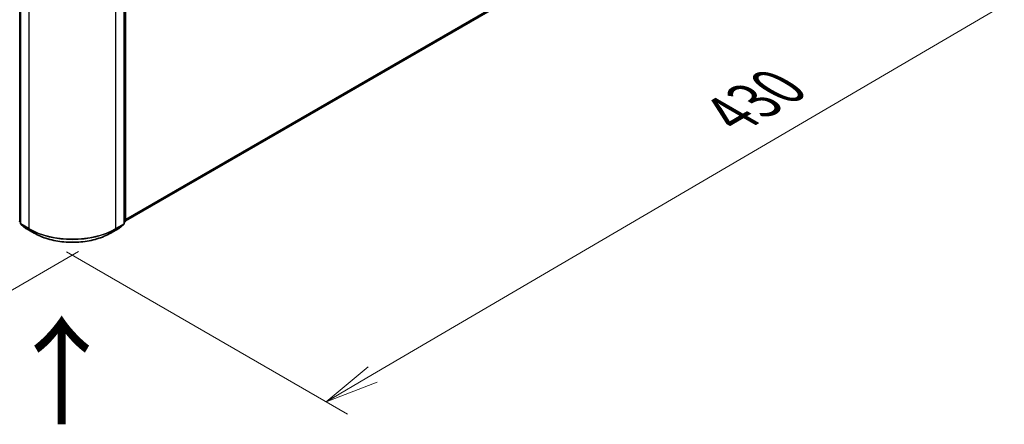
# Model space of a CAD drawing. Units: millimetres. Extents: x 36 to 8894, y 20 to 1706.
# Drawn here: x 211 to 325, y 495 to 542 of the extents above; entities that cross this region are included whole.
import ezdxf

# ---------------------------------------------------------------- set-up
doc = ezdxf.new("R2010")
doc.units = ezdxf.units.MM
doc.header["$LTSCALE"] = 2.5
doc.layers.get('Defpoints').update_dxf_attribs({"lineweight": 25})
for name, color, linetype, lineweight in [('Dimension (ISO)', 7, 'Continuous', 18), ('Symbol (ISO)', 7, 'Continuous', 18), ('Visible (ISO)', 7, 'Continuous', 35), ('Visible Narrow (ISO)', 7, 'Continuous', 25)]:
    doc.layers.add(name, color=color, linetype=linetype, lineweight=lineweight)
doc.styles.add('Note Text (TK)', font='MS PGothic.ttf')
doc.dimstyles.new('Default - Method 1b (TK)', dxfattribs={"dimscale": 2.5, "dimtxt": 2.5, "dimasz": 2.5, "dimexe": 1, "dimexo": 1.5, "dimgap": 1, "dimtad": 1, "dimtoh": 1, "dimdsep": 46, "dimtxsty": 'Note Text (TK)', "dimblk": 'OPEN', "dimcen": 0.09, "dimdle": 5, "dimclrd": 100, "dimclre": 100, "dimclrt": 7, "dimadec": 1, "dimazin": 1, "dimtfac": 1, "dimtmove": 0, "dimatfit": 3, "dimldrblk": 'OPEN', "dimfxl": 1, "dimtolj": 1, "dimlwd": -1, "dimlwe": -1, "dimarcsym": 0})

# ---------------------------------------------------------------- blocks, each defined once
blk = doc.blocks.new('_Open')
at = {"color": 0, "linetype": 'ByBlock', "lineweight": -2}
for p, q in [((-1, 0.167), (0, 0)), ((-1, -0.167), (0, 0)), ((0, 0), (-1, 0))]:
    blk.add_line(p, q, dxfattribs=at)
blk = doc.blocks.new('*D21')
at = {"layer": 'Defpoints', "color": 0}
for p in [(128.77, 567.19), (101.9, 551.68), (221.16, 517.09)]:
    blk.add_point(p, dxfattribs=at)
at = {"layer": 'Dimension (ISO)', "color": 100}
for p, q in [((125.03, 565.03), (99.41, 550.24)), ((185.34, 502.68), (107.29, 548.51)), ((217.43, 514.94), (188.24, 498.08))]:
    blk.add_line(p, q, dxfattribs=at)
at = {"layer": 'Dimension (ISO)', "color": 100, "xscale": 6.25, "yscale": 6.25, "zscale": 6.25}
for p, rotation in [((101.9, 551.68), 149.5784945962994), ((190.73, 499.52), 329.5784945962994)]:
    blk.add_blockref('_Open', p, dxfattribs=dict(at, rotation=rotation))
at = {"layer": 'Dimension (ISO)', "color": 7, "insert": (143.92, 532.86), "char_height": 6.25, "attachment_point": 4, "rotation": 329.5785, "style": 'Note Text (TK)'}
blk.add_mtext('\\A1;{\\Q29.578;\\W0.820;\\H0.816x;360}', dxfattribs=at)
blk = doc.blocks.new('*D22')
at = {"layer": 'Defpoints', "color": 0}
for p in [(322.35, 577.4), (352.64, 559.91), (212.28, 517.09)]:
    blk.add_point(p, dxfattribs=at)
at = {"layer": 'Dimension (ISO)', "color": 100}
for p, q in [((326.09, 575.24), (355.13, 558.47)), ((251.53, 500.7), (347.25, 556.75)), ((216.02, 514.93), (248.63, 496.1))]:
    blk.add_line(p, q, dxfattribs=at)
at = {"layer": 'Dimension (ISO)', "color": 100, "xscale": 6.25, "yscale": 6.25, "zscale": 6.25}
for p, rotation in [((352.64, 559.91), 30.35179296787282), ((246.14, 497.54), 210.3517929678729)]:
    blk.add_blockref('_Open', p, dxfattribs=dict(at, rotation=rotation))
at = {"layer": 'Dimension (ISO)', "color": 7, "insert": (293, 530.83), "char_height": 6.25, "attachment_point": 4, "rotation": 30.3518, "style": 'Note Text (TK)'}
blk.add_mtext('\\A1;{\\Q-29.648;\\W0.819;\\H0.816x;430}', dxfattribs=at)

msp = doc.modelspace()

# ---------------------------------------------------------------- linework, layer by layer
at = {"layer": 'Visible (ISO)'}
for p, q in [((222.8631, 518.511), (318.1325, 573.5147)), ((210.7038, 545.255), (210.7038, 518.199)), ((222.7369, 518.199), (222.7369, 545.255)), ((222.8631, 545.4209), (222.8631, 518.4705)), ((210.7038, 518.3173), (210.6173, 518.3872)), ((222.8234, 518.3872), (222.7369, 518.3173)), ((210.7436, 518.1157), (211.3347, 517.6379)), ((211.3484, 517.6285), (212.2828, 517.089)), ((221.1578, 517.089), (222.0922, 517.6285)), ((222.106, 517.6379), (222.6971, 518.1157))]:
    msp.add_line(p, q, dxfattribs=at)
for centre, start, end in [((210.6847, 518.4705), 180, 231.051724), ((222.756, 518.4705), 308.948276, 0), ((210.8109, 518.199), 180, 231.051724), ((211.402, 517.7213), 231.051724, 240), ((222.0387, 517.7213), 300, 308.948276), ((222.6297, 518.199), 308.948276, 0)]:
    msp.add_arc(centre, 0.1071, start, end, dxfattribs=at)
msp.add_open_spline([(212.2828, 517.089), (212.7503, 516.8191), (213.2898, 516.593), (214.4611, 516.2484), (215.0929, 516.13), (216.3885, 516.0115), (217.0522, 516.0115), (218.3478, 516.13), (218.9796, 516.2484), (220.1509, 516.593), (220.6903, 516.8191), (221.1578, 517.089)], degree=3, knots=[1.57079633, 1.57079633, 1.57079633, 1.57079633, 1.88495559, 1.88495559, 2.19911486, 2.19911486, 2.51327412, 2.51327412, 2.82743339, 2.82743339, 3.14159265, 3.14159265, 3.14159265, 3.14159265], dxfattribs=at)
at = {"layer": 'Visible Narrow (ISO)'}
for p, q in [((318.7457, 574.0416), (222.8631, 518.6837)), ((222.8631, 518.648), (318.7282, 573.9957)), ((318.1371, 573.5179), (222.8631, 518.5115)), ((210.6089, 518.4268), (210.6089, 545.3772)), ((210.7352, 518.1553), (210.7352, 545.2113)), ((211.6696, 544.6718), (211.6696, 517.6158)), ((221.7711, 517.6158), (221.7711, 544.6718)), ((222.7055, 545.2113), (222.7055, 518.1553)), ((222.8318, 545.3772), (222.8318, 518.4268)), ((210.7038, 518.372), (210.6089, 518.4268)), ((210.7038, 518.3184), (210.6265, 518.3809)), ((210.6265, 518.3809), (210.7038, 518.3363)), ((222.8318, 518.4268), (222.7369, 518.372)), ((222.8142, 518.3809), (222.7369, 518.3184)), ((222.7369, 518.3363), (222.8142, 518.3809)), ((211.6696, 517.6158), (210.7352, 518.1553)), ((210.7527, 518.1094), (211.6871, 517.5699)), ((211.3438, 517.6317), (210.7527, 518.1094)), ((212.2782, 517.0922), (211.3438, 517.6317)), ((212.2782, 517.0922), (211.6871, 517.5699)), ((222.0969, 517.6317), (221.1625, 517.0922)), ((221.1625, 517.0922), (221.7535, 517.5699)), ((221.7535, 517.5699), (222.6879, 518.1094)), ((222.7055, 518.1553), (221.7711, 517.6158)), ((222.6879, 518.1094), (222.0969, 517.6317))]:
    msp.add_line(p, q, dxfattribs=at)
for centre, major_axis, ratio, start_param, end_param in [((210.6847, 518.4705), (-0.1071, 0), 0.57735027, 0, 0.78539816), ((210.6847, 518.4705), (-0.0536, -0.0928), 0.57735027, 5.49778714, 6.19252542), ((210.6847, 518.4705), (-0.0674, -0.0833), 0.8131434, 0, 0.12734403), ((222.756, 518.4705), (0.0536, -0.0928), 0.57735027, 0.09065989, 0.78539816), ((222.756, 518.4705), (0.0674, -0.0833), 0.8131434, 6.15584128, 6.28318531), ((222.756, 518.4705), (0.1071, 0), 0.57735027, 5.49778714, 6.28318531), ((210.8109, 518.199), (-0.1071, 0), 0.57735027, 0, 0.78539816), ((210.8109, 518.199), (-0.0536, -0.0928), 0.57735027, 5.49778714, 6.19252542), ((210.8109, 518.199), (-0.0674, -0.0833), 0.8131434, 0, 0.12734403), ((211.402, 517.7213), (-0.0674, -0.0833), 0.8131434, 0, 0.12734403), ((211.402, 517.7213), (-0.0536, -0.0928), 0.57735027, 6.19252542, 6.28318531), ((211.7453, 517.6595), (-0.0536, -0.0928), 0.57735027, 5.49778714, 6.19252542), ((216.7203, 520.5319), (-7.1429, 0), 0.57735027, 0.78539816, 2.35619449), ((216.7203, 520.4759), (7.118, 0), 0.57735027, 3.92699082, 5.49778714), ((221.6953, 517.6595), (0.0536, -0.0928), 0.57735027, 0.09065989, 0.78539816), ((222.0387, 517.7213), (0.0536, -0.0928), 0.57735027, 0, 0.09065989), ((222.0387, 517.7213), (0.0674, -0.0833), 0.8131434, 6.15584128, 6.28318531), ((222.6297, 518.199), (0.0536, -0.0928), 0.57735027, 0.09065989, 0.78539816), ((222.6297, 518.199), (0.0674, -0.0833), 0.8131434, 6.15584128, 6.28318531), ((222.6297, 518.199), (0.1071, 0), 0.57735027, 5.49778714, 6.28318531), ((212.3364, 517.1818), (-0.0536, -0.0928), 0.57735027, 6.19252542, 6.28318531), ((216.7203, 519.6569), (-6.2821, 0), 0.57735027, 0.78539816, 2.35619449), ((221.1043, 517.1818), (0.0536, -0.0928), 0.57735027, 0, 0.09065989)]:
    msp.add_ellipse(centre, major_axis=major_axis, ratio=ratio, start_param=start_param, end_param=end_param, dxfattribs=at)

# ---------------------------------------------------------------- texts
at = {"layer": 'Symbol (ISO)', "color": 7, "insert": (215.6591, 494.3684), "char_height": 10, "attachment_point": 4, "rotation": 90, "line_spacing_factor": 1.5, "style": 'Note Text (TK)'}
msp.add_mtext('\\fMS PGothic|b0|i0;{\\H10.0000;→}', dxfattribs=at)

# ---------------------------------------------------------------- dimensions: what is measured, and where the dimension line sits
at = {"layer": 'Dimension (ISO)', "color": 100}
for base, p1, p2, angle, text, picture, middle in [((352.6417, 559.9079), (212.2782, 517.0922), (322.3531, 577.395), 210.351793, '{\\Q-29.648;\\W0.819;\\H0.816x;430}', '*D22', (299.39, 528.7255)), ((101.8997, 551.6779), (221.1625, 517.0922), (128.7653, 567.1888), 329.578495, '{\\Q29.578;\\W0.820;\\H0.816x;360}', '*D21', (146.3125, 525.5986))]:
    dim = msp.add_linear_dim(base=base, p1=p1, p2=p2, angle=angle, text=text, dimstyle='Default - Method 1b (TK)', override={"dimgap": 1, "dimtoh": 0, "dimdec": 0, "dimlfac": 0.4, "dimtol": 0, "dimlim": 0, "dimtp": 0, "dimtm": 0, "dimtdec": 0, "dimtofl": 0, "dimatfit": 1}, dxfattribs=at)
    dim.commit()
    dim.dimension.update_dxf_attribs({"geometry": picture, "text_midpoint": middle, "dimtype": 160})

doc.saveas('drawing.dxf')
